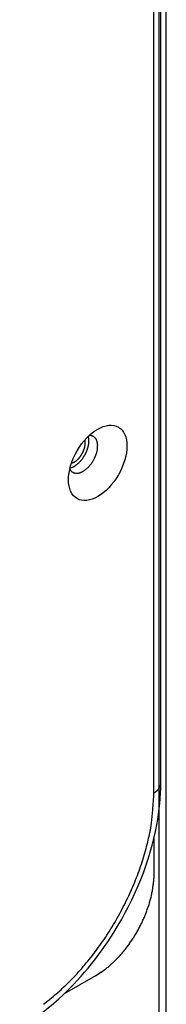
# Model space of a CAD drawing. Extents: x 16 to 415, y 5 to 292.
# Drawn here: x 382 to 385, y 104 to 123 of the extents above; entities that cross this region are included whole.
import ezdxf

# ---------------------------------------------------------------- set-up
doc = ezdxf.new("R2010")
doc.units = 0
doc.header["$MEASUREMENT"] = 0
doc.layers.get('0').update_dxf_attribs({"linetype": 'CONTINUOUS'})

msp = doc.modelspace()

# ---------------------------------------------------------------- linework, layer by layer
at = {"color": 160, "linetype": 'Continuous'}
for p, q in [((384.745, 90.483), (384.745, 158.689)), ((384.605, 90.287), (384.605, 158.493))]:
    msp.add_line(p, q, dxfattribs=at)
at = {"color": 1, "linetype": 'Continuous'}
for p, q in [((384.64, 108.322), (384.64, 139.675)), ((384.506, 108.134), (384.506, 139.487)), ((383.25, 115.055), (383.264, 115.055)), ((382.881, 114.428), (382.894, 114.431)), ((384.506, 108.134), (384.513, 108.138)), ((384.506, 107.251), (384.506, 106.55)), ((384.506, 106.55), (384.504, 106.48)), ((383.374, 104.59), (382.766, 104.239))]:
    msp.add_line(p, q, dxfattribs=at)
at = {"color": 30, "linetype": 'Continuous'}
msp.add_line((383.169, 114.971), (383.171, 114.962), dxfattribs=at)
at = {"color": 1, "linetype": 'Continuous'}
for centre, radius, start, end in [((382.671, 114.902), 0.581, 10.7818, 13.8003), ((383.26, 114.889), 0.166, 83.851, 88.6415), ((383.26, 114.893), 0.163, 78.7685, 83.6318), ((383.261, 114.899), 0.156, 73.55, 78.5803), ((383.263, 114.911), 0.145, 67.6637, 73.0794), ((383.265, 114.917), 0.138, 61.835, 67.5085), ((383.266, 114.919), 0.136, 55.793, 61.6084), ((383.266, 114.919), 0.136, 50.0085, 55.873), ((383.264, 114.917), 0.138, 43.986, 49.8495), ((383.26, 114.913), 0.144, 38.5105, 44.2564), ((382.64, 114.988), 0.611, 343.3959, 344.7671), ((382.659, 114.982), 0.591, 344.8066, 346.2333), ((382.673, 114.978), 0.576, 346.3444, 347.8172), ((382.697, 114.972), 0.552, 347.8579, 349.4012), ((382.734, 114.964), 0.514, 349.5492, 351.2101), ((383.012, 114.958), 0.235, 7.2606, 13.0279), ((382.741, 114.963), 0.507, 351.1455, 352.8235), ((382.73, 114.964), 0.518, 352.9482, 354.5776), ((382.944, 114.949), 0.303, 4.1758, 7.1588), ((382.801, 114.954), 0.446, 354.9547, 356.863), ((382.895, 114.948), 0.352, 357.0609, 359.5138), ((381.998, 114.95), 1.249, 0.3824, 0.9668), ((382.826, 114.955), 0.421, 358.5926, 0.5147), ((383.254, 114.907), 0.153, 33.0303, 38.5929), ((383.244, 114.9), 0.165, 28.054, 33.3575), ((383.232, 114.893), 0.179, 23.2236, 28.2402), ((383.216, 114.885), 0.197, 18.905, 23.6034), ((383.197, 114.877), 0.217, 14.7509, 19.1299), ((383.175, 114.87), 0.24, 11.0579, 15.1229), ((383.15, 114.864), 0.266, 7.4726, 11.2364), ((383.123, 114.859), 0.293, 4.3052, 7.7935), ((383.003, 114.854), 0.414, 353.48, 356.0815), ((383.094, 114.856), 0.323, 1.2566, 4.484), ((383.032, 114.853), 0.384, 355.8752, 358.6576), ((383.064, 114.854), 0.352, 358.5, 1.5), ((382.583, 115.006), 0.67, 324.891, 326.3454), ((382.579, 115.01), 0.675, 326.2589, 327.6848), ((382.573, 115.014), 0.682, 327.7239, 329.1154), ((382.573, 115.014), 0.683, 329.0564, 330.4257), ((382.57, 115.016), 0.686, 330.4317, 331.7714), ((382.575, 115.014), 0.681, 331.7306, 333.0543), ((382.576, 115.013), 0.68, 333.0847, 334.3838), ((382.583, 115.01), 0.672, 334.3216, 335.6079), ((382.589, 115.007), 0.665, 335.6619, 336.9276), ((382.599, 115.004), 0.655, 336.8368, 338.0952), ((382.595, 115.005), 0.658, 338.1501, 339.3783), ((382.609, 114.999), 0.643, 339.4201, 340.6762), ((382.615, 114.997), 0.637, 340.6937, 341.9806), ((382.611, 114.998), 0.641, 341.9909, 343.287), ((382.739, 114.918), 0.686, 335.1802, 336.7459), ((382.77, 114.905), 0.653, 336.7326, 338.3365), ((382.804, 114.892), 0.617, 338.2993, 339.9691), ((382.812, 114.889), 0.608, 339.9222, 341.6179), ((382.839, 114.881), 0.579, 341.586, 343.4005), ((382.863, 114.875), 0.556, 343.2344, 345.1539), ((382.888, 114.869), 0.53, 345.1284, 347.1549), ((382.911, 114.865), 0.506, 346.9919, 349.1243), ((382.942, 114.86), 0.475, 349.0784, 351.3589), ((382.971, 114.857), 0.446, 351.1464, 353.572), ((382.812, 114.714), 0.295, 291.466, 294.2744), ((382.804, 114.734), 0.316, 294.2343, 296.931), ((382.793, 114.756), 0.34, 296.7915, 299.3623), ((382.781, 114.779), 0.366, 299.2946, 301.7405), ((382.768, 114.803), 0.394, 301.5526, 303.8791), ((382.753, 114.825), 0.42, 303.8745, 306.098), ((382.738, 114.848), 0.448, 305.9526, 308.0772), ((382.721, 114.869), 0.474, 308.0524, 310.0858), ((382.705, 114.89), 0.501, 309.958, 311.908), ((382.688, 114.909), 0.527, 311.8975, 313.7697), ((382.672, 114.927), 0.551, 313.6541, 315.4576), ((382.655, 114.944), 0.574, 315.4582, 317.1954), ((382.641, 114.958), 0.594, 317.1112, 318.7922), ((382.626, 114.972), 0.615, 318.7718, 320.3964), ((382.614, 114.982), 0.631, 320.3499, 321.9291), ((382.601, 114.993), 0.647, 321.894, 323.4253), ((382.593, 115), 0.658, 323.3772, 324.8723), ((382.797, 114.873), 0.613, 314.8848, 316.9491), ((382.776, 114.891), 0.641, 317.0836, 319.065), ((382.761, 114.903), 0.66, 319.1185, 321.0382), ((382.744, 114.915), 0.681, 321.137, 322.9898), ((382.735, 114.922), 0.692, 323.025, 324.8315), ((382.723, 114.928), 0.706, 324.9556, 326.7061), ((382.722, 114.929), 0.707, 326.6855, 328.4052), ((382.718, 114.931), 0.711, 328.4849, 330.163), ((382.721, 114.929), 0.708, 330.1964, 331.8472), ((382.72, 114.928), 0.709, 331.8964, 333.5061), ((382.736, 114.92), 0.69, 333.5319, 335.1391), ((383.152, 114.572), 0.322, 210.7969, 215.4513), ((382.99, 114.446), 0.117, 211.5715, 221.3002), ((382.828, 114.666), 0.244, 285.6274, 288.8082), ((382.994, 114.448), 0.121, 220.6359, 226.7055), ((382.821, 114.69), 0.269, 288.6749, 291.6617), ((383.085, 114.58), 0.28, 231.5284, 233.6028), ((383, 114.462), 0.135, 233.2483, 238.0568), ((382.993, 114.443), 0.115, 235.9334, 242.0107), ((383.001, 114.459), 0.133, 242.2273, 247.5193), ((383.005, 114.473), 0.147, 248.0909, 252.9475), ((383.005, 114.473), 0.147, 253.0801, 258.1175), ((383.007, 114.481), 0.155, 258.0177, 262.9736), ((383.007, 114.495), 0.17, 263.2955, 268.0077), ((383.007, 114.513), 0.188, 268.2096, 272.6567), ((383.005, 114.53), 0.205, 272.9712, 277.2197), ((383.002, 114.552), 0.227, 277.3918, 281.3904), ((382.996, 114.576), 0.252, 281.7237, 285.4936), ((382.987, 114.603), 0.28, 285.6843, 289.2137), ((382.976, 114.631), 0.31, 289.5129, 292.8364), ((382.962, 114.661), 0.343, 293.0022, 296.1194), ((382.946, 114.691), 0.377, 296.3825, 299.3195), ((382.927, 114.721), 0.413, 299.4523, 302.2189), ((382.906, 114.751), 0.449, 302.4676, 305.0832), ((382.885, 114.78), 0.485, 305.1493, 307.6286), ((382.862, 114.807), 0.52, 307.8424, 310.1971), ((382.84, 114.831), 0.553, 310.2903, 312.5384), ((382.817, 114.854), 0.586, 312.6899, 314.8363), ((384.301, 108.489), 0.41, 302.4613, 303.6902), ((384.305, 108.481), 0.401, 303.7177, 304.9691), ((384.317, 108.465), 0.381, 305.0041, 306.3158), ((384.326, 108.452), 0.365, 306.4003, 307.7623), ((384.334, 108.44), 0.35, 307.8408, 309.2504), ((384.343, 108.429), 0.337, 309.2562, 310.7143), ((384.352, 108.418), 0.322, 310.8146, 312.3295), ((384.361, 108.407), 0.308, 312.3921, 313.9622), ((384.37, 108.397), 0.295, 314.04, 315.6704), ((384.379, 108.388), 0.282, 315.6667, 317.3559), ((384.388, 108.38), 0.27, 317.5131, 319.266), ((384.397, 108.372), 0.258, 319.3036, 321.1212), ((384.406, 108.364), 0.246, 321.2237, 323.1131), ((384.414, 108.357), 0.236, 323.1964, 325.1476), ((384.421, 108.352), 0.227, 325.2257, 327.2343), ((384.43, 108.346), 0.216, 327.2782, 329.3735), ((384.441, 108.339), 0.202, 329.5401, 331.7524), ((384.444, 108.338), 0.2, 331.6643, 333.8809), ((384.439, 108.34), 0.205, 333.9872, 336.1155), ((384.46, 108.329), 0.182, 336.5042, 338.9223), ((384.489, 108.317), 0.15, 339.1213, 342.0968), ((384.461, 108.33), 0.181, 340.9318, 343.2432), ((384.179, 108.416), 0.475, 343.1554, 343.9474), ((384.497, 108.316), 0.142, 347.1614, 350.5159), ((384.517, 108.313), 0.122, 350.3843, 356.3486), ((384.318, 108.339), 0.322, 353.9392, 356.8993), ((376.79, 108.486), 7.724, 354.9333, 357.3903), ((384.302, 108.488), 0.409, 301.1605, 302.3953), ((381.158, 108.001), 3.331, 352.1236, 356.5985), ((380.384, 108.114), 4.114, 349.5396, 352.044), ((379.296, 108.436), 5.242, 344.7541, 346.5937), ((374.165, 109.675), 10.52, 346.5101, 347.3279), ((379.906, 108.207), 4.594, 343.247, 345.5123), ((379.092, 108.465), 5.447, 341.198, 343.1201), ((378.556, 108.673), 6.022, 339.2142, 340.9673), ((378.696, 108.626), 5.874, 337.3204, 339.1581), ((382.948, 106.547), 1.558, 354.8513, 357.5237), ((378.675, 108.624), 5.893, 335.5478, 337.41), ((382.497, 106.594), 2.011, 348.0114, 350.2963), ((382.586, 106.578), 1.92, 350.3141, 352.6368), ((382.755, 106.561), 1.751, 352.4985, 354.9655), ((378.516, 108.705), 6.071, 333.6537, 335.4792), ((382.267, 106.643), 2.246, 343.7707, 345.9173), ((382.385, 106.614), 2.125, 345.9045, 348.1219), ((378.43, 108.747), 6.167, 331.8488, 333.657), ((382.064, 106.702), 2.457, 339.7508, 341.7815), ((382.153, 106.672), 2.363, 341.7833, 343.8618), ((378.46, 108.731), 6.133, 328.1959, 330.0214), ((378.437, 108.749), 6.162, 329.9852, 331.8019), ((381.854, 106.78), 2.682, 334.0424, 335.9479), ((381.911, 106.758), 2.621, 335.8907, 337.8324), ((381.979, 106.729), 2.547, 337.8416, 339.8237), ((378.496, 108.714), 6.093, 326.3227, 328.1534), ((381.791, 106.81), 2.752, 330.3454, 332.1983), ((381.813, 106.801), 2.727, 332.153, 334.0278), ((378.571, 108.659), 6.001, 324.5181, 326.3641), ((381.794, 106.809), 2.748, 324.8708, 326.6697), ((381.787, 106.811), 2.755, 326.7114, 328.531), ((381.783, 106.817), 2.762, 328.4852, 330.3188), ((378.666, 108.596), 5.886, 322.6211, 324.4828), ((381.908, 106.728), 2.609, 321.1931, 323.0219), ((381.842, 106.775), 2.69, 323.0731, 324.8821), ((378.794, 108.491), 5.72, 320.7862, 322.6758), ((382.335, 106.336), 2.029, 313.4078, 315.562), ((382.078, 106.582), 2.385, 315.6672, 317.5264), ((381.891, 106.741), 2.63, 317.7226, 319.4372), ((381.928, 106.707), 2.58, 319.4765, 321.2792), ((379.085, 108.24), 5.337, 316.9594, 318.9095), ((378.927, 108.386), 5.551, 318.8501, 320.7629), ((382.676, 105.909), 1.486, 303.0974, 307.2016), ((382.475, 106.17), 1.815, 307.2733, 309.6113), ((380.774, 107.993), 4.306, 311.5837, 312.414), ((382.142, 106.5), 2.281, 312.336, 314.1018), ((379.233, 108.105), 5.136, 314.9622, 316.9396), ((381.557, 107.461), 3.397, 302.3392, 304.6145), ((379.589, 107.726), 4.616, 310.9268, 313.0059), ((379.414, 107.914), 4.873, 313.0071, 315.0374), ((379.741, 107.543), 4.378, 308.8811, 311.0049), ((379.836, 107.429), 4.23, 306.7251, 308.8465)]:
    msp.add_arc(centre, radius, start, end, dxfattribs=at)
at = {"color": 30, "linetype": 'Continuous'}
for centre, radius, start, end in [((382.762, 114.927), 0.416, 344.3563, 345.8359), ((382.779, 114.923), 0.398, 345.8194, 347.371), ((382.793, 114.92), 0.384, 347.3214, 348.9394), ((382.81, 114.917), 0.366, 348.8552, 350.554), ((382.974, 114.918), 0.202, 9.6317, 12.4446), ((382.826, 114.915), 0.35, 350.4816, 352.2586), ((382.966, 114.917), 0.21, 6.8692, 9.6316), ((382.845, 114.913), 0.332, 352.1747, 354.0474), ((382.952, 114.914), 0.224, 4.4349, 7.0639), ((382.862, 114.912), 0.315, 353.9708, 355.9381), ((382.933, 114.912), 0.243, 2.0733, 4.5304), ((382.88, 114.911), 0.296, 355.8632, 357.9429), ((382.916, 114.911), 0.261, 359.9263, 2.2458), ((382.898, 114.911), 0.278, 357.7741, 359.9666), ((382.687, 114.946), 0.492, 319.1994, 320.6821), ((382.679, 114.952), 0.501, 320.715, 322.1631), ((382.67, 114.958), 0.512, 322.2521, 323.6629), ((382.666, 114.961), 0.518, 323.637, 325.0216), ((382.659, 114.965), 0.525, 325.1083, 326.4602), ((382.658, 114.966), 0.527, 326.4615, 327.7927), ((382.654, 114.968), 0.531, 327.8152, 329.1188), ((382.655, 114.967), 0.53, 329.1515, 330.4395), ((382.654, 114.967), 0.531, 330.5036, 331.7676), ((382.659, 114.964), 0.525, 331.738, 332.991), ((382.662, 114.962), 0.522, 333.0678, 334.3029), ((382.668, 114.96), 0.516, 334.2638, 335.4888), ((382.666, 114.96), 0.517, 335.5756, 336.7696), ((382.688, 114.95), 0.493, 336.7481, 337.9703), ((382.707, 114.943), 0.473, 337.9674, 339.2148), ((382.709, 114.942), 0.47, 339.1766, 340.4288), ((382.726, 114.936), 0.452, 340.4181, 341.7385), ((382.738, 114.933), 0.44, 341.6831, 343.0589), ((382.75, 114.93), 0.427, 342.993, 344.422), ((382.77, 114.943), 0.446, 288.0705, 291.033), ((382.869, 114.705), 0.187, 288.9292, 294.4247), ((382.847, 114.753), 0.24, 294.583, 297.4997), ((382.566, 115.207), 0.774, 300.3665, 301.1124), ((382.799, 114.823), 0.325, 301.0298, 303.0134), ((382.826, 114.788), 0.281, 302.1543, 304.621), ((382.787, 114.844), 0.349, 304.7773, 306.7612), ((382.754, 114.883), 0.4, 307.1274, 308.8631), ((382.757, 114.879), 0.396, 308.9421, 310.7285), ((382.751, 114.886), 0.404, 310.679, 312.4512), ((382.733, 114.905), 0.431, 312.5861, 314.2619), ((382.718, 114.919), 0.451, 314.3226, 315.9332), ((382.708, 114.928), 0.465, 315.9999, 317.568), ((382.699, 114.936), 0.477, 317.6089, 319.139)]:
    msp.add_arc(centre, radius, start, end, dxfattribs=at)
at = {"color": 1, "linetype": 'Continuous'}
msp.add_ellipse((383.417, 114.527), major_axis=(-0.4, -0.693), ratio=0.57735, start_param=0, end_param=6.283185, dxfattribs=at)
msp.add_open_spline([(381.907, 103.588), (381.912, 103.59), (381.928, 103.6), (381.973, 103.626), (382.086, 103.696), (382.327, 103.859), (382.937, 104.354), (383.918, 105.539), (384.549, 107.107), (384.64, 108.063), (384.64, 108.322)], degree=3, knots=[0, 0, 0, 0, 0.003106, 0.010891, 0.030489, 0.080288, 0.176403, 0.461815, 0.847782, 1, 1, 1, 1], dxfattribs=at)

doc.saveas('drawing.dxf')
